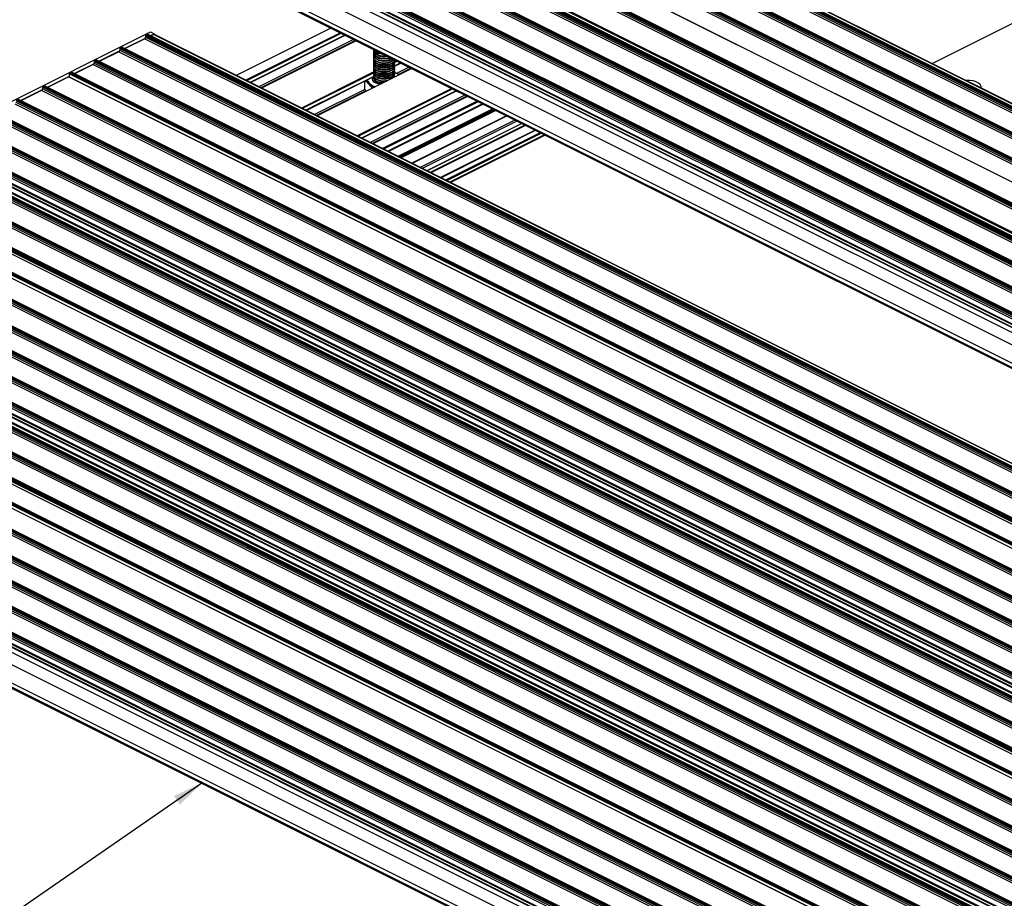
# Model space of a CAD drawing. Units: millimetres. Extents: x 2692 to 5237, y 3 to 585.
# Drawn here: x 4909 to 5003, y 152 to 237 of the extents above; entities that cross this region are included whole.
import ezdxf

# ---------------------------------------------------------------- set-up
doc = ezdxf.new("R2010")
doc.units = ezdxf.units.MM
doc.layers.add('FORMAT', color=7, linetype='Continuous')
doc.dimstyles.new('SLDDIMSTYLE0', dxfattribs={"dimtxt": 0.18, "dimasz": 3, "dimexe": 0, "dimexo": 0.0625, "dimgap": 0, "dimtad": 0, "dimtih": 1, "dimtoh": 1, "dimdec": 0, "dimrnd": 1e-09, "dimzin": 0, "dimdsep": 46, "dimtxsty": 'Standard', "dimsah": 1, "dimcen": 0.09, "dimadec": 0, "dimazin": 0, "dimtfac": 3, "dimtdec": 0, "dimtofl": 0, "dimtmove": 0, "dimatfit": 3, "dimfxl": 1, "dimfrac": 2, "dimtolj": 1, "dimtzin": 0, "dimarcsym": 0})

msp = doc.modelspace()

# ---------------------------------------------------------------- linework, layer by layer
at = {"color": 7, "linetype": 'Continuous', "lineweight": 25}
for p, q in [((4942.6131, 258.3314), (5075.1956, 192.0401)), ((4942.7015, 258.6354), (5075.284, 192.3441)), ((4942.7015, 258.4838), (5075.284, 192.1925)), ((4942.7545, 258.7268), (5075.337, 192.4356)), ((4942.8606, 258.7799), (5075.4431, 192.4886)), ((5075.4766, 192.4907), (4942.8941, 258.782)), ((4943.4793, 258.7645), (5076.0618, 192.4732)), ((5076.0842, 192.4746), (4943.5017, 258.7659)), ((4940.2266, 257.3979), (5072.8091, 191.1067)), ((4940.2796, 257.4894), (5072.8622, 191.1981)), ((4940.3857, 257.5424), (5072.9682, 191.2512)), ((5073.0018, 191.2533), (4940.4193, 257.5445)), ((4940.1382, 257.0939), (5072.7207, 190.8027)), ((4940.2266, 257.2464), (5072.8091, 190.9551)), ((4937.6634, 255.8565), (5070.2459, 189.5652)), ((4937.7517, 256.1605), (5070.3343, 189.8692)), ((4937.7517, 256.0089), (5070.3343, 189.7177)), ((4937.8048, 256.2519), (5070.3873, 189.9607)), ((4937.9108, 256.305), (5070.4934, 190.0137)), ((5070.5269, 190.0158), (4937.9444, 256.3071)), ((5067.89, 189.0071), (4935.3075, 255.2984)), ((5067.9194, 189.0074), (4935.3369, 255.2987)), ((5065.2961, 187.7104), (4932.7136, 254.0016)), ((5065.3845, 188.0144), (4932.802, 254.3056)), ((5065.3845, 187.8628), (4932.802, 254.1541)), ((5065.4375, 188.1059), (4932.855, 254.3971)), ((5065.5436, 188.1589), (4932.9611, 254.4501)), ((5065.5772, 188.161), (4932.9946, 254.4523)), ((5063.0422, 186.5185), (4930.4597, 252.8097)), ((5063.0911, 186.6077), (4930.5086, 252.8989)), ((4930.1327, 252.0911), (5062.7152, 185.7999)), ((4930.2211, 252.3951), (5062.8036, 186.1039)), ((4930.2211, 252.2436), (5062.8036, 185.9523)), ((4930.2741, 252.4866), (5062.8566, 186.1953)), ((4930.3802, 252.5396), (5062.9627, 186.2484)), ((5062.9962, 186.2505), (4930.4137, 252.5418)), ((5063.0422, 186.2587), (4930.4597, 252.5499)), ((4930.4792, 252.5094), (5063.0617, 186.2181)), ((4927.7639, 250.9067), (5060.3464, 184.6155)), ((4927.8522, 251.2107), (5060.4348, 184.9195)), ((4927.8522, 251.0592), (5060.4348, 184.7679)), ((4927.9053, 251.3022), (5060.4878, 185.0109)), ((4928.0113, 251.3552), (5060.5939, 185.064)), ((5060.6274, 185.0661), (4928.0449, 251.3574)), ((4925.3774, 249.9733), (5057.9599, 183.682)), ((4925.3774, 249.8217), (5057.9599, 183.5305)), ((4925.4304, 250.0648), (5058.0129, 183.7735)), ((4925.5365, 250.1178), (5058.119, 183.8265)), ((5058.1525, 183.8287), (4925.57, 250.1199)), ((4922.9555, 248.8273), (5055.5381, 182.5361)), ((4923.0616, 248.8804), (5055.6441, 182.5891)), ((5055.6777, 182.5912), (4923.0951, 248.8825)), ((4925.289, 249.6693), (5057.8715, 183.378)), ((4922.3015, 248.1322), (5054.884, 181.841)), ((4922.3015, 247.8941), (5054.884, 181.6028)), ((4922.3368, 248.1932), (5054.9193, 181.9019)), ((4922.8141, 248.4319), (5055.3966, 182.1406)), ((4922.9025, 248.7359), (5055.485, 182.4446)), ((4922.9025, 248.5843), (5055.485, 182.293)), ((4922.3339, 247.8265), (5054.9165, 181.5352)), ((4924.7763, 246.1221), (5057.3589, 179.8308)), ((4924.246, 245.2074), (5056.8285, 178.9161)), ((4922.4782, 244.3235), (5055.0608, 178.0322)), ((4922.3015, 244.0186), (5054.884, 177.7273)), ((4922.3015, 243.9537), (5054.884, 177.6624)), ((4922.3339, 243.886), (5054.9165, 177.5948)), ((4996.1734, 232.43), (5004.5026, 236.5946)), ((4938.3973, 235.8544), (4929.2946, 231.303)), ((4899.8508, 224.8778), (4921.064, 235.4844)), ((4918.589, 233.8933), (4920.5867, 234.8922)), ((4920.516, 234.8135), (4918.6323, 233.8716)), ((4920.516, 234.8135), (5053.0985, 168.5222)), ((4920.6044, 235.1175), (5053.1869, 168.8262)), ((4920.6044, 235.1175), (4920.6044, 234.966)), ((4920.6044, 234.966), (5053.1869, 168.6747)), ((4920.7635, 235.262), (4920.6574, 235.209)), ((4920.6574, 235.209), (5053.24, 168.9177)), ((4920.7635, 235.262), (5053.346, 168.9707)), ((5053.3796, 168.9729), (4920.797, 235.2641)), ((4921.0639, 235.1307), (4921.4176, 235.3076)), ((4921.064, 235.4844), (4921.4176, 235.3076)), ((4921.3822, 235.2466), (4921.1072, 235.1091)), ((4921.3822, 235.2466), (5053.9647, 168.9553)), ((5053.9871, 168.9568), (4921.4046, 235.248)), ((4921.4176, 235.3076), (4921.4176, 235.2415)), ((4930.6784, 230.6111), (4939.7811, 235.1625)), ((4940.8255, 234.6403), (4931.7228, 230.0889)), ((4918.1295, 233.8801), (5050.712, 167.5888)), ((4918.1295, 233.8801), (4918.1295, 233.7285)), ((4918.1295, 233.7285), (5050.712, 167.4373)), ((4918.2886, 234.0246), (4918.1826, 233.9715)), ((4918.1826, 233.9715), (5050.7651, 167.6803)), ((4918.2886, 234.0246), (5050.8711, 167.7333)), ((5050.9047, 167.7354), (4918.3222, 234.0267)), ((4942.5147, 233.6736), (4942.5147, 233.6252)), ((4915.8138, 232.7871), (4915.7077, 232.7341)), ((4915.7077, 232.7341), (5048.2902, 166.4428)), ((4915.8138, 232.7871), (5048.3963, 166.4959)), ((5048.4298, 166.498), (4915.8473, 232.7893)), ((4916.1141, 232.6559), (4918.1118, 233.6547)), ((4918.0411, 233.5761), (4916.1574, 232.6342)), ((4918.0411, 233.5761), (5050.6237, 167.2848)), ((4942.5147, 233.4571), (4942.5147, 233.4087)), ((4942.5147, 233.2406), (4942.5147, 233.1922)), ((4942.5147, 233.0241), (4942.5147, 232.9757)), ((4942.5147, 232.8076), (4942.5147, 232.7592)), ((4942.9489, 233.4295), (4943.0273, 233.4026)), ((4942.9489, 233.213), (4943.0273, 233.186)), ((4942.9489, 232.9964), (4943.0273, 232.9695)), ((4942.9489, 232.7799), (4943.0273, 232.753)), ((4944.002, 232.9695), (4944.0805, 232.9964)), ((4944.002, 232.753), (4944.0805, 232.7799)), ((4944.5147, 232.7592), (4944.5147, 232.7957)), ((4913.7453, 231.4715), (4915.637, 232.4173)), ((4915.5663, 232.3386), (4913.7886, 231.4498)), ((4915.5663, 232.3386), (5048.1488, 166.0474)), ((4915.6547, 232.6426), (5048.2372, 166.3514)), ((4915.6547, 232.6426), (4915.6547, 232.4911)), ((4915.6547, 232.4911), (5048.2372, 166.1998)), ((4946.1729, 231.9665), (4937.0702, 227.4152)), ((4942.5147, 232.5911), (4942.5147, 232.5427)), ((4942.5147, 232.3746), (4942.5147, 232.3262)), ((4942.5147, 232.1581), (4942.5147, 232.1097)), ((4942.5147, 231.9416), (4942.5147, 231.8932)), ((4942.9489, 232.5634), (4943.0273, 232.5365)), ((4942.9489, 232.3469), (4943.0273, 232.32)), ((4942.9489, 232.1304), (4943.0273, 232.1035)), ((4942.9489, 231.9139), (4943.0273, 231.887)), ((4944.002, 232.5365), (4944.0805, 232.5634)), ((4944.002, 232.32), (4944.0805, 232.3469)), ((4944.002, 232.1035), (4944.0805, 232.1304)), ((4944.002, 231.887), (4944.0805, 231.9139)), ((4944.5136, 232.1813), (4945.1286, 232.4887)), ((4944.5147, 232.5427), (4944.5147, 232.5911)), ((4944.5147, 232.3262), (4944.5147, 232.3746)), ((4944.5147, 232.1097), (4944.5147, 232.1581)), ((4944.5147, 231.8932), (4944.5147, 231.9416)), ((4911.1644, 230.181), (4913.2858, 231.2417)), ((4911.2077, 230.1593), (4913.2104, 231.1605)), ((5045.793, 164.8693), (4913.2104, 231.1605)), ((5045.8224, 164.8695), (4913.2398, 231.1608)), ((4913.2858, 231.4582), (5045.8684, 165.167)), ((4913.2858, 231.1378), (4913.2858, 231.4582)), ((4913.4449, 231.6027), (4913.3389, 231.5497)), ((4913.3389, 231.5497), (5045.9214, 165.2584)), ((4913.4449, 231.6027), (5046.0275, 165.3115)), ((5046.061, 165.3136), (4913.4785, 231.6049)), ((4936.0259, 227.9374), (4942.5215, 231.1852)), ((4941.8897, 230.8693), (4941.8897, 230.8132)), ((4942.5147, 231.7251), (4942.5147, 231.6767)), ((4942.5147, 231.5085), (4942.5147, 231.4602)), ((4942.5147, 231.292), (4942.5147, 231.2437)), ((4942.5147, 231.0755), (4942.5147, 231.0297)), ((4942.9489, 231.6974), (4943.0273, 231.6705)), ((4942.9489, 231.4809), (4943.0273, 231.454)), ((4942.9489, 231.2644), (4943.0273, 231.2375)), ((4942.9489, 231.0479), (4943.0273, 231.021)), ((4942.9489, 230.8314), (4943.0273, 230.8045)), ((4944.002, 231.6705), (4944.0805, 231.6974)), ((4944.002, 231.454), (4944.0805, 231.4809)), ((4944.002, 231.2375), (4944.0805, 231.2644)), ((4944.002, 231.021), (4944.0805, 231.0479)), ((4944.5004, 231.1596), (4944.5078, 231.134)), ((4944.5865, 231.5832), (4944.5067, 231.5866)), ((4944.5147, 231.6767), (4944.5147, 231.7251)), ((4944.5147, 231.4602), (4944.5147, 231.5085)), ((4944.5147, 231.2437), (4944.5147, 231.292)), ((4944.635, 231.5316), (4944.5865, 231.5832)), ((4908.5834, 228.8905), (4910.6872, 229.9424)), ((5043.2874, 163.8765), (4910.7049, 230.1678)), ((4910.7049, 230.1678), (4910.7049, 230.0162)), ((5043.2874, 163.7249), (4910.7049, 230.0162)), ((4910.864, 230.3123), (4910.7579, 230.2592)), ((5043.3405, 163.968), (4910.7579, 230.2592)), ((5043.4465, 164.021), (4910.864, 230.3123)), ((5043.4801, 164.0231), (4910.8975, 230.3144)), ((4941.645, 230.7469), (4941.645, 230.0004)), ((4941.8016, 229.7809), (4941.645, 230.0004)), ((4941.7379, 230.7934), (4942.0439, 230.4677)), ((4942.0439, 230.4677), (4942.4055, 230.0828)), ((4908.177, 228.9688), (5040.7595, 162.6775)), ((4908.2831, 229.0218), (5040.8656, 162.7305)), ((5040.8991, 162.7327), (4908.3166, 229.0239)), ((4910.6165, 229.8638), (4908.6269, 228.8688)), ((5043.199, 163.5725), (4910.6165, 229.8638)), ((4941.3734, 225.2636), (4950.4761, 229.815)), ((4951.5204, 229.2928), (4942.4177, 224.7414)), ((4908.0356, 228.5733), (5040.6181, 162.282)), ((4908.124, 228.8773), (5040.7065, 162.586)), ((4908.124, 228.7257), (5040.7065, 162.4345)), ((4943.9097, 223.9954), (4953.0124, 228.5468)), ((4905.6668, 227.3889), (5038.2493, 161.0976)), ((4905.7552, 227.6929), (5038.3377, 161.4016)), ((4905.7552, 227.5413), (5038.3377, 161.2501)), ((4905.8082, 227.7844), (5038.3907, 161.4931)), ((4905.9143, 227.8374), (5038.4968, 161.5461)), ((5038.5303, 161.5483), (4905.9478, 227.8395)), ((4946.1944, 222.8531), (4955.2971, 227.4044)), ((4903.1919, 226.1514), (5035.7744, 159.8602)), ((4903.2803, 226.4554), (5035.8628, 160.1642)), ((4903.2803, 226.3039), (5035.8628, 160.0126)), ((4903.3333, 226.5469), (5035.9158, 160.2557)), ((4903.4394, 226.5999), (5036.0219, 160.3087)), ((5036.0554, 160.3108), (4903.4729, 226.6021)), ((4956.7428, 226.6816), (4947.6401, 222.1303)), ((4900.8054, 225.218), (5033.3879, 158.9268)), ((4900.8584, 225.3095), (5033.441, 159.0182)), ((4900.9645, 225.3625), (5033.547, 159.0713)), ((5033.5806, 159.0734), (4900.9981, 225.3646)), ((4948.9543, 221.4731), (4958.057, 226.0245)), ((4949.8637, 221.0185), (4958.9664, 225.5698)), ((4898.6664, 224.2135), (5031.2489, 157.9222)), ((5031.2825, 157.9243), (4898.7, 224.2156)), ((4900.2044, 224.6144), (5032.7869, 158.3231)), ((4900.2044, 224.3762), (5032.7869, 158.085)), ((4900.2369, 224.3086), (5032.8194, 158.0174)), ((4900.2397, 224.6754), (5032.8222, 158.3841)), ((4900.717, 224.914), (5033.2995, 158.6227)), ((4900.8054, 225.0665), (5033.3879, 158.7752)), ((4898.4189, 223.765), (5031.0014, 157.4737)), ((4898.5073, 224.069), (5031.0898, 157.7777)), ((4898.5073, 223.9174), (5031.0898, 157.6261)), ((4898.5603, 224.1604), (5031.1429, 157.8692)), ((4899.2851, 224.1981), (5031.8677, 157.9068)), ((5031.89, 157.9082), (4899.3075, 224.1995)), ((4895.9441, 222.5275), (5028.5266, 156.2363)), ((4896.0324, 222.8315), (5028.615, 156.5403)), ((4896.0324, 222.68), (5028.615, 156.3887)), ((4896.0855, 222.923), (5028.668, 156.6317)), ((4896.1915, 222.976), (5028.7741, 156.6848)), ((5028.8076, 156.6869), (4896.2251, 222.9782)), ((4902.6792, 222.6042), (5035.2618, 156.313)), ((4893.5576, 221.5941), (5026.1401, 155.3028)), ((4893.5576, 221.4425), (5026.1401, 155.1513)), ((4893.6106, 221.6856), (5026.1931, 155.3943)), ((4893.7167, 221.7386), (5026.2992, 155.4473)), ((5026.3327, 155.4495), (4893.7502, 221.7407)), ((4891.2418, 220.5012), (5023.8243, 154.2099)), ((4891.3479, 220.5542), (5023.9304, 154.2629)), ((5023.9639, 154.2651), (4891.3814, 220.5563)), ((4893.4692, 221.2901), (5026.0517, 154.9988)), ((5023.6959, 153.8207), (4891.1133, 220.112)), ((5023.7253, 153.821), (4891.1427, 220.1122)), ((4891.1888, 220.4097), (5023.7713, 154.1184)), ((5021.102, 152.524), (4888.5194, 218.8152)), ((5021.1903, 152.828), (4888.6078, 219.1192)), ((5021.1903, 152.6764), (4888.6078, 218.9677)), ((5021.2434, 152.9194), (4888.6609, 219.2107)), ((5021.3494, 152.9725), (4888.7669, 219.2637)), ((5021.383, 152.9746), (4888.8005, 219.2658)), ((4886.0269, 217.8287), (5018.6094, 151.5375)), ((4886.0269, 217.6772), (5018.6094, 151.3859)), ((4886.0799, 217.9202), (5018.6624, 151.629)), ((4886.186, 217.9732), (5018.7685, 151.682)), ((5018.802, 151.6841), (4886.2195, 217.9754)), ((4883.6581, 216.6443), (5016.2406, 150.3531)), ((4883.7111, 216.7358), (5016.2936, 150.4445)), ((4883.8172, 216.7888), (5016.3997, 150.4976)), ((5016.4332, 150.4997), (4883.8507, 216.791)), ((4885.9385, 217.5247), (5018.521, 151.2335)), ((4883.5697, 216.3403), (5016.1522, 150.0491)), ((4883.6581, 216.4928), (5016.2406, 150.2015)), ((4881.0948, 215.1029), (5013.6773, 148.8116)), ((4881.1832, 215.4069), (5013.7657, 149.1156)), ((4881.1832, 215.2554), (5013.7657, 148.9641)), ((4881.2362, 215.4984), (5013.8188, 149.2071)), ((4881.3423, 215.5514), (5013.9248, 149.2601)), ((5013.9584, 149.2623), (4881.3758, 215.5535)), ((4878.6199, 213.8655), (5011.2025, 147.5742)), ((4878.7083, 214.1695), (5011.2908, 147.8782)), ((4878.7083, 214.0179), (5011.2908, 147.7267)), ((4878.7614, 214.2609), (5011.3439, 147.9697)), ((4878.8674, 214.314), (5011.4499, 148.0227)), ((5011.4835, 148.0248), (4878.901, 214.3161)), ((4876.4102, 213.0204), (5008.9927, 146.7292)), ((4876.4102, 212.8689), (5008.9927, 146.5776)), ((4876.4633, 213.1119), (5009.0458, 146.8206)), ((4876.5693, 213.1649), (5009.1518, 146.8737)), ((5009.1854, 146.8758), (4876.6029, 213.1671)), ((5009.7399, 146.8862), (4877.2104, 213.1509)), ((4878.1073, 213.5658), (5010.6898, 147.2746)), ((4878.1073, 213.3277), (5010.6898, 147.0364)), ((4878.1398, 213.2601), (5010.7223, 146.9688)), ((4878.1426, 213.6268), (5010.7252, 147.3356)), ((4874.0945, 211.9275), (5006.677, 145.6362)), ((5006.7105, 145.6384), (4874.128, 211.9296)), ((4873.9354, 211.783), (5006.5179, 145.4917)), ((4873.9354, 211.6314), (5006.5179, 145.3402)), ((4873.9884, 211.8745), (5006.5709, 145.5832)), ((4880.5822, 211.5557), (5013.1647, 145.2644)), ((4871.4605, 210.5455), (5004.043, 144.2543)), ((4871.4605, 210.394), (5004.043, 144.1027)), ((4871.5135, 210.637), (5004.096, 144.3458)), ((4871.6196, 210.69), (5004.2021, 144.3988)), ((5004.2356, 144.4009), (4871.6531, 210.6922)), ((4869.0917, 209.3611), (5001.6742, 143.0699)), ((4869.1447, 209.4526), (5001.7272, 143.1613)), ((4869.2508, 209.5056), (5001.8333, 143.2144)), ((5001.8668, 143.2165), (4869.2843, 209.5078)), ((4999.1463, 141.8709), (4866.5638, 208.1621)), ((4999.2524, 141.9239), (4866.6698, 208.2152)), ((4999.2859, 141.926), (4866.7034, 208.2173)), ((5001.5553, 142.7939), (4869.0163, 209.0634)), ((5001.5702, 142.8014), (4869.0457, 209.0637)), ((4999.0933, 141.7794), (4866.5107, 208.0707)), ((4999.0933, 141.6279), (4866.5107, 207.9191)), ((4863.9298, 206.7802), (4996.5123, 140.4889)), ((4863.9298, 206.6286), (4996.5123, 140.3374)), ((4863.9828, 206.8717), (4996.5653, 140.5804)), ((4864.0889, 206.9247), (4996.6714, 140.6334)), ((4996.705, 140.6356), (4864.1224, 206.9268)), ((4861.561, 205.5958), (4994.1435, 139.3045)), ((4861.561, 205.4442), (4994.1435, 139.153)), ((4861.614, 205.6873), (4994.1965, 139.396)), ((4861.7201, 205.7403), (4994.3026, 139.449)), ((4994.3361, 139.4512), (4861.7536, 205.7424)), ((4859.0861, 204.3584), (4991.6686, 138.0671)), ((4859.1391, 204.4498), (4991.7217, 138.1586)), ((4859.2452, 204.5029), (4991.8277, 138.2116)), ((4991.8613, 138.2137), (4859.2788, 204.505)), ((4859.0861, 204.2068), (4991.6686, 137.9155)), ((4856.0102, 202.5173), (4988.5927, 136.226)), ((4856.6112, 203.1209), (4989.1938, 136.8297)), ((4856.6112, 202.9694), (4989.1938, 136.6781)), ((4856.6643, 203.2124), (4989.2468, 136.9211)), ((4856.7703, 203.2654), (4989.3529, 136.9742)), ((4989.3864, 136.9763), (4856.8039, 203.2676)), ((4856.0102, 202.2791), (4988.5927, 135.9879)), ((4856.0427, 202.2115), (4988.5927, 135.9365)), ((4856.0102, 198.4037), (4988.5927, 132.1124)), ((4856.0102, 198.3387), (4988.5927, 132.0475)), ((4856.0427, 198.2711), (4988.5927, 131.9961))]:
    msp.add_line(p, q, dxfattribs=at)
at = {"color": 8, "linetype": 'Continuous', "lineweight": 25}
for p, q in [((4938.4162, 235.8449), (4929.3135, 231.2936)), ((4939.3355, 235.3853), (4930.2328, 230.8339)), ((4939.4141, 235.346), (4930.3114, 230.7946)), ((4939.7605, 235.1728), (4930.6578, 230.6214)), ((4940.5823, 234.7619), (4931.4796, 230.2105)), ((4940.7789, 234.6636), (4931.6762, 230.1122)), ((4940.8381, 234.634), (4931.7354, 230.0826)), ((4946.1855, 231.9602), (4937.0828, 227.4089)), ((4945.108, 232.499), (4944.511, 232.2005)), ((4944.6829, 232.7115), (4944.5122, 232.6262)), ((4944.7616, 232.6722), (4944.5147, 232.5487)), ((4945.9298, 232.0881), (4944.7245, 231.4855)), ((4946.1264, 231.9898), (4944.8932, 231.3732)), ((4942.5191, 231.6296), (4935.5802, 228.1602)), ((4942.5182, 231.5505), (4935.6589, 228.1209)), ((4942.5178, 231.2039), (4936.0053, 227.9477)), ((4944.5067, 231.1807), (4944.5356, 231.1479)), ((4941.6737, 229.9601), (4936.8271, 227.5368)), ((4950.0304, 230.0378), (4940.9277, 225.4864)), ((4950.1091, 229.9985), (4941.0064, 225.4471)), ((4941.7771, 229.8152), (4937.0237, 227.4385)), ((4950.4555, 229.8253), (4941.3528, 225.2739)), ((4951.2773, 229.4144), (4942.1745, 224.863)), ((4951.4739, 229.3161), (4942.3712, 224.7647)), ((4951.533, 229.2865), (4942.4303, 224.7351)), ((4952.4523, 228.8269), (4943.3496, 224.2755)), ((4952.5703, 228.7679), (4943.4676, 224.2165)), ((4952.9816, 228.5622), (4943.8789, 224.0109)), ((4953.9523, 228.0768), (4944.8496, 223.5255)), ((4954.0703, 228.0179), (4944.9676, 223.4665)), ((4954.141, 227.9825), (4945.0383, 223.4312)), ((4954.259, 227.9235), (4945.1563, 223.3722)), ((4955.2766, 227.4147), (4946.1739, 222.8634)), ((4956.0827, 227.0117), (4946.98, 222.4603)), ((4956.2793, 226.9134), (4947.1766, 222.362)), ((4956.7554, 226.6753), (4947.6527, 222.124)), ((4957.0382, 226.5339), (4947.9355, 221.9825)), ((4957.1169, 226.4946), (4948.0142, 221.9432)), ((4958.0262, 226.0399), (4948.9235, 221.4886)), ((4958.5145, 225.7958), (4949.4118, 221.2444)), ((4958.6324, 225.7368), (4949.5297, 221.1854)), ((4958.9356, 225.5852), (4949.8329, 221.0339)), ((4877.188, 213.1495), (5009.7273, 146.8799)), ((4876.3218, 212.7164), (5008.8611, 146.4468)), ((4873.847, 211.479), (5006.3862, 145.2094)), ((4871.3721, 210.2415), (5003.9113, 143.9719)), ((4998.9616, 141.4971), (4866.4223, 207.7667)), ((4863.8414, 206.4762), (4996.3806, 140.2066)), ((4861.4726, 205.2918), (4994.0118, 139.0222)), ((4858.9977, 204.0544), (4991.5369, 137.7847)), ((4856.0456, 202.5783), (4988.5927, 136.3047)), ((4856.5228, 202.8169), (4989.0621, 136.5473)), ((4858.4851, 200.5071), (4988.5927, 135.4533)), ((4856.187, 198.7086), (4988.5927, 132.5057)), ((4857.9547, 199.5925), (4988.5927, 134.2735))]:
    msp.add_line(p, q, dxfattribs=at)
at = {"color": 7, "linetype": 'Continuous', "lineweight": 25, "flags": 128}
for points in [[(4942.9434, 233.2632), (4942.7269, 233.3656), (4942.5803, 233.4954), (4942.5168, 233.641), (4942.5289, 233.7577)], [(4942.9434, 233.2148), (4942.7269, 233.3173), (4942.5803, 233.447), (4942.5168, 233.5927), (4942.5147, 233.6252)], [(4942.9434, 232.9983), (4942.7269, 233.1007), (4942.5803, 233.2305), (4942.5168, 233.3761), (4942.5147, 233.4087)], [(4942.9434, 232.7818), (4942.7269, 232.8842), (4942.5803, 233.014), (4942.5168, 233.1596), (4942.5147, 233.1922)], [(4942.9434, 232.5653), (4942.7269, 232.6677), (4942.5803, 232.7975), (4942.5168, 232.9431), (4942.5147, 232.9757)], [(4942.9434, 232.3488), (4942.7269, 232.4512), (4942.5803, 232.581), (4942.5168, 232.7266), (4942.5147, 232.7592)], [(4942.9434, 233.0467), (4942.7269, 233.1491), (4942.5803, 233.2789), (4942.5168, 233.4245), (4942.5289, 233.5412)], [(4942.9434, 232.8302), (4942.7269, 232.9326), (4942.5803, 233.0624), (4942.5168, 233.208), (4942.5307, 233.3298)], [(4942.9434, 232.6137), (4942.7269, 232.7161), (4942.5803, 232.8459), (4942.5168, 232.9915), (4942.5289, 233.1082)], [(4942.9434, 232.3972), (4942.7269, 232.4996), (4942.5803, 232.6294), (4942.5168, 232.775), (4942.5289, 232.8916)], [(4943.3032, 233.4014), (4943.2107, 233.4138), (4942.9434, 233.4797)], [(4943.4179, 233.3441), (4943.2107, 233.3654), (4942.9434, 233.4313)], [(4944.5144, 232.7958), (4944.5111, 232.7654), (4944.442, 232.6204), (4944.2905, 232.4921), (4944.07, 232.3918), (4943.8002, 232.3284), (4943.5051, 232.3076), (4943.2107, 232.3312), (4942.9434, 232.3972)], [(4944.5147, 232.7592), (4944.5111, 232.717), (4944.442, 232.5721), (4944.2905, 232.4437), (4944.07, 232.3434), (4943.8002, 232.28), (4943.5051, 232.2592), (4943.2107, 232.2829), (4942.9434, 232.3488)], [(4943.4496, 233.3282), (4943.2788, 233.3434), (4943.0226, 233.4042)], [(4942.9434, 232.1323), (4942.7269, 232.2347), (4942.5803, 232.3645), (4942.5168, 232.5101), (4942.5147, 232.5427)], [(4942.9434, 231.9158), (4942.7269, 232.0182), (4942.5803, 232.148), (4942.5168, 232.2936), (4942.5147, 232.3262)], [(4942.9434, 231.6993), (4942.7269, 231.8017), (4942.5803, 231.9315), (4942.5168, 232.0771), (4942.5147, 232.1097)], [(4942.9434, 231.4828), (4942.7269, 231.5852), (4942.5803, 231.715), (4942.5168, 231.8606), (4942.5147, 231.8932)], [(4942.9434, 232.1807), (4942.7269, 232.2831), (4942.5803, 232.4129), (4942.5168, 232.5585), (4942.5289, 232.6751)], [(4942.9434, 231.9642), (4942.7269, 232.0666), (4942.5803, 232.1964), (4942.5168, 232.342), (4942.5289, 232.4586)], [(4942.9434, 231.7477), (4942.7269, 231.8501), (4942.5803, 231.9799), (4942.5168, 232.1255), (4942.5289, 232.2421)], [(4942.9434, 231.5312), (4942.7269, 231.6336), (4942.5803, 231.7634), (4942.5168, 231.909), (4942.5289, 232.0256)], [(4942.9434, 231.3147), (4942.7269, 231.4171), (4942.5803, 231.5469), (4942.5168, 231.6925), (4942.5289, 231.8091)], [(4944.5004, 232.6751), (4944.5111, 232.5489), (4944.442, 232.4039), (4944.2905, 232.2756), (4944.07, 232.1753), (4943.8002, 232.1119), (4943.5051, 232.0911), (4943.2107, 232.1147), (4942.9434, 232.1807)], [(4944.5147, 232.5427), (4944.5111, 232.5005), (4944.442, 232.3556), (4944.2905, 232.2272), (4944.07, 232.1269), (4943.8002, 232.0635), (4943.5051, 232.0427), (4943.2107, 232.0663), (4942.9434, 232.1323)], [(4944.5004, 232.4586), (4944.5111, 232.3324), (4944.442, 232.1874), (4944.2905, 232.0591), (4944.07, 231.9588), (4943.8002, 231.8954), (4943.5051, 231.8746), (4943.2107, 231.8982), (4942.9434, 231.9642)], [(4944.5147, 232.3262), (4944.5111, 232.284), (4944.442, 232.1391), (4944.2905, 232.0107), (4944.07, 231.9104), (4943.8002, 231.847), (4943.5051, 231.8262), (4943.2107, 231.8498), (4942.9434, 231.9158)], [(4944.5004, 232.2421), (4944.5111, 232.1159), (4944.442, 231.9709), (4944.2905, 231.8426), (4944.07, 231.7423), (4943.8002, 231.6789), (4943.5051, 231.6581), (4943.2107, 231.6817), (4942.9434, 231.7477)], [(4944.5147, 232.1097), (4944.5111, 232.0675), (4944.442, 231.9225), (4944.2905, 231.7942), (4944.07, 231.6939), (4943.8002, 231.6305), (4943.5051, 231.6097), (4943.2107, 231.6333), (4942.9434, 231.6993)], [(4944.5004, 232.0256), (4944.5111, 231.8994), (4944.442, 231.7544), (4944.2905, 231.6261), (4944.07, 231.5258), (4943.8002, 231.4624), (4943.5051, 231.4416), (4943.2107, 231.4652), (4942.9434, 231.5312)], [(4944.5147, 231.8932), (4944.5111, 231.851), (4944.442, 231.706), (4944.2905, 231.5777), (4944.07, 231.4774), (4943.8002, 231.414), (4943.5051, 231.3932), (4943.2107, 231.4168), (4942.9434, 231.4828)], [(4944.5004, 231.8091), (4944.5111, 231.6829), (4944.442, 231.5379), (4944.2905, 231.4096), (4944.07, 231.3092), (4943.8002, 231.2459), (4943.5051, 231.2251), (4943.2107, 231.2487), (4942.9434, 231.3147)], [(4942.9434, 231.2663), (4942.7269, 231.3687), (4942.5803, 231.4985), (4942.5168, 231.6441), (4942.5147, 231.6767)], [(4942.9434, 231.0498), (4942.7269, 231.1522), (4942.5803, 231.282), (4942.5168, 231.4276), (4942.5147, 231.4602)], [(4942.9434, 230.8333), (4942.7269, 230.9357), (4942.5803, 231.0655), (4942.5168, 231.2111), (4942.5147, 231.2437)], [(4942.9434, 231.0982), (4942.7269, 231.2006), (4942.5803, 231.3304), (4942.5168, 231.476), (4942.5275, 231.5885)], [(4942.9434, 230.8816), (4942.7269, 230.9841), (4942.5803, 231.1138), (4942.5168, 231.2595), (4942.5289, 231.3761)], [(4942.9434, 230.6651), (4942.7269, 230.7676), (4942.5803, 230.8973), (4942.5168, 231.043), (4942.5289, 231.1596)], [(4944.5147, 231.6767), (4944.5111, 231.6345), (4944.442, 231.4895), (4944.2905, 231.3612), (4944.07, 231.2609), (4943.8002, 231.1975), (4943.5051, 231.1767), (4943.2107, 231.2003), (4942.9434, 231.2663)], [(4944.5023, 231.5868), (4944.5111, 231.4664), (4944.442, 231.3214), (4944.2905, 231.1931), (4944.07, 231.0927), (4943.8002, 231.0294), (4943.5051, 231.0086), (4943.2107, 231.0322), (4942.9434, 231.0982)], [(4944.5147, 231.4602), (4944.5111, 231.418), (4944.442, 231.273), (4944.2905, 231.1447), (4944.07, 231.0444), (4943.8002, 230.981), (4943.5051, 230.9602), (4943.2107, 230.9838), (4942.9434, 231.0498)], [(4944.5147, 231.2437), (4944.5111, 231.2015), (4944.4849, 231.1225)], [(4943.3978, 230.579), (4943.2107, 230.5992), (4942.9434, 230.6651)], [(5000.8731, 230.0802), (5000.8731, 230.0803), (5000.8847, 230.2504), (5000.8041, 230.4157), (5000.6373, 230.5641), (5000.3966, 230.6845), (5000.0998, 230.7679), (4999.7691, 230.8082), (4999.4289, 230.8024), (4999.4287, 230.8024)]]:
    msp.add_lwpolyline(points, dxfattribs=at)
at = {"color": 8, "linetype": 'Continuous', "lineweight": 25, "flags": 128}
for points in [[(4943.1051, 230.4326), (4943.0212, 230.4515), (4942.7642, 230.541), (4942.568, 230.663), (4942.4485, 230.8077), (4942.4154, 230.9633), (4942.4713, 231.1174), (4942.5226, 231.1807)], [(4942.5147, 231.0297), (4942.5244, 230.9599), (4942.6096, 230.8171), (4942.7751, 230.6931), (4943.0064, 230.5991), (4943.2828, 230.5433), (4943.3186, 230.5394)]]:
    msp.add_lwpolyline(points, dxfattribs=at)
at = {"color": 7, "linetype": 'Continuous', "lineweight": 25}
for centre, radius, start, end in [((4920.4235, 234.969), 0.181, 300.757852, 359.032184), ((4920.713, 235.1157), 0.1086, 120.757852, 179.032184), ((4920.7823, 235.2305), 0.0367, 66.381965, 120.885793), ((4921.3948, 235.2256), 0.0245, 66.381965, 120.885793), ((4917.9486, 233.7316), 0.181, 300.757852, 359.032184), ((4918.2381, 233.8782), 0.1086, 120.757852, 179.032184), ((4918.3075, 233.9931), 0.0367, 66.381965, 120.885793), ((4943.06, 233.9973), 0.5779, 200.670211, 258.359426), ((4943.0849, 234.0913), 0.6278, 209.27299, 256.978951), ((4915.7632, 232.6408), 0.1086, 120.757852, 179.032184), ((4915.8326, 232.7556), 0.0367, 66.381965, 120.885793), ((4943.5156, 235.0303), 1.8574, 252.059023, 276.764942), ((4943.518, 235.0008), 1.8762, 252.165465, 278.975486), ((4943.516, 234.8107), 1.8545, 252.016968, 286.466974), ((4943.5143, 234.7162), 1.8102, 251.617102, 288.865739), ((4943.5066, 234.4692), 1.7331, 251.037443, 296.308732), ((4943.51, 234.3123), 1.632, 249.687191, 299.663515), ((4943.5025, 234.0086), 1.5028, 248.160969, 308.556231), ((4943.4996, 233.9142), 1.459, 247.593288, 311.439291), ((4943.5176, 234.7234), 1.6135, 252.133918, 281.040282), ((4943.5148, 234.478), 1.5852, 251.911373, 287.899521), ((4943.5148, 234.2615), 1.5852, 251.911373, 287.899521), ((4915.4737, 232.4941), 0.181, 300.757852, 359.032184), ((4943.5148, 234.045), 1.5852, 251.911373, 287.899521), ((4943.5148, 233.8285), 1.5852, 251.911373, 287.899521), ((4943.5148, 233.612), 1.5852, 251.911373, 287.899521), ((4943.5148, 233.3955), 1.5852, 251.911373, 287.899521), ((4913.2254, 231.1292), 0.0347, 65.418251, 115.599203), ((4913.3944, 231.4564), 0.1086, 120.757852, 179.032184), ((4913.4638, 231.5712), 0.0367, 66.381965, 120.885793), ((4942.8676, 231.278), 1.0531, 202.657744, 261.540197), ((4943.5181, 232.6646), 1.8733, 252.134419, 281.825375), ((4943.5161, 232.6027), 1.8598, 252.065981, 277.440987), ((4943.5148, 233.179), 1.5852, 251.911373, 287.899521), ((4943.5148, 232.9625), 1.5852, 251.911373, 287.899521), ((4943.5148, 232.746), 1.5852, 251.911373, 287.899521), ((4943.5148, 232.5295), 1.5852, 251.911373, 287.899521), ((4944.2184, 231.2948), 0.2936, 318.002563, 15.609192), ((4944.0492, 230.3047), 1.3611, 49.782816, 70.358237), ((4910.524, 230.0193), 0.181, 300.757852, 359.032184), ((4910.8135, 230.1659), 0.1086, 120.757852, 179.032184), ((4910.8828, 230.2808), 0.0367, 66.381965, 120.885793), ((4942.3888, 230.8289), 0.4994, 181.797765, 226.313281), ((4942.9749, 231.4255), 1.3358, 225.814149, 251.6753), ((4943.5166, 232.338), 1.6096, 252.126856, 277.378275)]:
    msp.add_arc(centre, radius, start, end, dxfattribs=at)

# ---------------------------------------------------------------- leaders
at = {"layer": 'FORMAT'}
msp.add_leader([(4926.0877, 163.3649), (4902.4413, 147.0196)], dimstyle='SLDDIMSTYLE0', dxfattribs=at)

doc.saveas('drawing.dxf')
